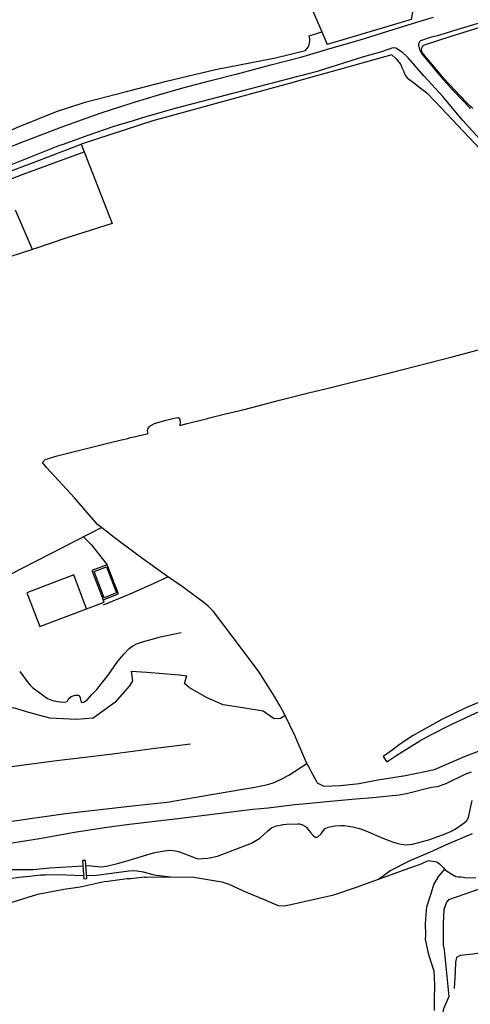
# Model space of a CAD drawing. Extents: x 704814 to 720937, y 4362420 to 4369915.
# Drawn here: x 708652 to 708785, y 4365521 to 4365813 of the extents above; entities that cross this region are included whole.
import ezdxf

# ---------------------------------------------------------------- set-up
doc = ezdxf.new("R2010")
doc.units = 0
doc.header["$MEASUREMENT"] = 0
for name, color, linetype in [('ACEQUIA', 5, '_ACEQUIA'), ('ACERA_O_BORDILLO', 7, 'CONTINUOUS'), ('BARRANCOS', 5, 'CONTINUOUS'), ('CAMINOS', 7, 'CONTINUOUS'), ('CARRETERAS', 7, 'CONTINUOUS'), ('EDIFICIOS', 1, 'CONTINUOUS'), ('LÍMITE_DE_PARCELA_RÚSTICA', 3, 'CONTINUOUS'), ('PISCINA_O_ESTANQUE', 5, 'CONTINUOUS'), ('POCS', 7, 'CONTINUOUS'), ('VALLA_O_MURO', 3, 'CONTINUOUS')]:
    doc.layers.add(name, color=color, linetype=linetype)
doc.styles.add('STYLE-FONT001', font='font001.shx')
doc.linetypes.add('_ACEQUIA', pattern='A,5,["^V",STYLE-FONT001,S=0.3,R=0,X=0,Y=0],-1e-05', length=5.00001)

msp = doc.modelspace()

# ---------------------------------------------------------------- linework, layer by layer
at = {"layer": 'ACEQUIA'}
for p, q in [((708652.94, 4365767.14), (708670.99, 4365773.76)), ((708635.83, 4365760.59), (708652.94, 4365767.14))]:
    msp.add_line(p, q, dxfattribs=at)
at = {"layer": 'ACERA_O_BORDILLO', "flags": 128}
msp.add_lwpolyline([(708670.74, 4365659.67), (708673, 4365657.36), (708677.82, 4365651.39)], dxfattribs=at)
at = {"layer": 'BARRANCOS'}
for p, q in [((708775.96, 4365559.1), (708777.71, 4365561.15)), ((708774.48, 4365556.56), (708775.96, 4365559.1))]:
    msp.add_line(p, q, dxfattribs=at)
at = {"layer": 'BARRANCOS', "flags": 128}
for points in [[(708643.9, 4365568.08), (708657.73, 4365570.25), (708668.06, 4365572.11), (708676.95, 4365573.5), (708683.63, 4365574.36), (708699.52, 4365576.22), (708716.03, 4365578.36), (708720.95, 4365578.92), (708725.41, 4365579.29), (708733.34, 4365580.26), (708736.8, 4365580.64), (708743.77, 4365581.3), (708751.44, 4365581.97), (708756.41, 4365582.41), (708764.27, 4365583.21), (708766.8, 4365583.7), (708773.83, 4365585.49), (708775.54, 4365585.68), (708776.49, 4365585.95), (708778.36, 4365586.66), (708783.8, 4365589.26), (708785.66, 4365589.99)], [(708671.49, 4365562.16), (708672.32, 4365562.21), (708674.81, 4365561.89), (708675.87, 4365561.86), (708677.57, 4365562), (708680.87, 4365562.78), (708683.99, 4365563.74), (708685.31, 4365564.06), (708691.47, 4365565.94), (708694.06, 4365566.52), (708696.3, 4365566.75), (708698.02, 4365566.55), (708699.21, 4365566.26), (708704.66, 4365564.24), (708707.61, 4365564.38), (708710.48, 4365564.98), (708720.53, 4365568.88), (708723.02, 4365570.32), (708725.23, 4365572.39), (708726.47, 4365573.43), (708727.92, 4365574.01), (708729.55, 4365574.26), (708729.84, 4365574.39), (708730.83, 4365574.5), (708734.27, 4365574.6), (708734.68, 4365574.57), (708735.65, 4365574.32), (708736.54, 4365573.77), (708736.79, 4365573.53), (708738.02, 4365571.98), (708738.79, 4365571.13), (708739.53, 4365570.53), (708740.2, 4365570.72), (708741.15, 4365571.64), (708741.69, 4365572.5), (708742.35, 4365573.23), (708743.2, 4365573.59), (708744.17, 4365573.83), (708745.16, 4365573.95), (708746.92, 4365574.08), (708747.92, 4365574.06), (708750.54, 4365573.71), (708752.47, 4365573.17), (708754.34, 4365572.48), (708759.42, 4365570.32), (708762.24, 4365569.28), (708763.82, 4365568.77), (708764.8, 4365568.53), (708766.18, 4365568.36), (708767.17, 4365568.41), (708768.17, 4365568.57), (708770.41, 4365569.13), (708773.28, 4365569.97), (708776.01, 4365570.9), (708777.87, 4365571.61), (708779.72, 4365572.4), (708780.59, 4365572.86), (708781.43, 4365573.39), (708783.46, 4365574.92), (708784.24, 4365575.6), (708784.73, 4365576.45), (708785.21, 4365578.8), (708785.84, 4365581.45)], [(708758.1, 4365558.14), (708761.43, 4365560.63), (708767.47, 4365563.71), (708773.54, 4365566.24), (708778.93, 4365568.76), (708785.96, 4365571.75)], [(708646.6, 4365561.06), (708655.89, 4365561.03), (708660.78, 4365561.49), (708670.55, 4365562.1)], [(708696.5, 4365558.91), (708703.48, 4365558.72), (708711.76, 4365557.38), (708713.78, 4365556.65), (708718.73, 4365554.43), (708720.4, 4365553.77), (708724.75, 4365551.96), (708726.04, 4365551.34), (708728.41, 4365550.34), (708730.17, 4365550.28), (708732.18, 4365550.67), (708744.9, 4365553.53), (708751.87, 4365555.86), (708753.51, 4365556.53), (708761.98, 4365559.51), (708767.07, 4365561.43), (708770.24, 4365562.53), (708772.87, 4365563.75), (708775.37, 4365563.35), (708776.21, 4365562.76), (708777.25, 4365561.65), (708777.95, 4365560.89), (708778.75, 4365560.33), (708779.85, 4365559.69), (708781, 4365559), (708781.82, 4365558.9), (708782.55, 4365558.84), (708784.27, 4365558.61), (708786.95, 4365558.7)], [(708648.97, 4365558.36), (708651.58, 4365558.73), (708654.76, 4365559.09), (708657.99, 4365559.42), (708659.48, 4365559.49), (708663.48, 4365559.58), (708665.74, 4365559.47), (708670.77, 4365559.29)], [(708669.78, 4365555.93), (708670.7, 4365556.06), (708676.92, 4365557.51), (708677.93, 4365557.61), (708683.71, 4365558.34), (708684.79, 4365558.41), (708688.85, 4365558.84), (708688.92, 4365558.78), (708689.43, 4365558.76), (708696.5, 4365558.91)], [(708671.71, 4365559.27), (708674.6, 4365559.4), (708684.18, 4365560.67), (708685.55, 4365560.76), (708686.55, 4365560.69), (708688.4, 4365560.37), (708691.29, 4365559.55), (708692.27, 4365559.35), (708696.5, 4365558.91)], [(708568.88, 4365519.07), (708573.95, 4365520.73), (708587.85, 4365524.98), (708600.09, 4365531.26), (708608.16, 4365537.29), (708615.76, 4365541.78), (708621.29, 4365544.41), (708628.22, 4365546.41), (708634.23, 4365547.75), (708643.22, 4365549), (708648.91, 4365551.19), (708649.91, 4365551.43), (708657.2, 4365553.69), (708664.97, 4365555.23), (708669.78, 4365555.93)], [(708772.71, 4365537.17), (708772, 4365540.43), (708772.11, 4365541.61), (708772.05, 4365545.01), (708772.14, 4365546.21), (708772.32, 4365548.94), (708772.47, 4365549.97), (708773.72, 4365553.91), (708774.59, 4365556.93)], [(708774.68, 4365519.29), (708774.65, 4365522.8), (708774.77, 4365526.34), (708774.69, 4365529.29), (708774.6, 4365530.91), (708773.67, 4365533.56), (708772.94, 4365536.13), (708772.71, 4365537.17)]]:
    msp.add_lwpolyline(points, dxfattribs=at)
at = {"layer": 'CAMINOS'}
msp.add_line((708759.52, 4365594.51), (708760.04, 4365593.65), dxfattribs=at)
at = {"layer": 'CAMINOS', "flags": 128}
for points in [[(708819.65, 4365641.62), (708816.93, 4365638.53), (708811.33, 4365632.71), (708808.08, 4365628.57), (708806.56, 4365625.51), (708805.58, 4365622.36), (708804.72, 4365620.11), (708803.29, 4365617.93), (708801.24, 4365616.27), (708798.92, 4365614.86), (708790.43, 4365611.63), (708784.21, 4365609.1), (708777.04, 4365605.61), (708775.8, 4365604.92)], [(708760.04, 4365593.65), (708760.54, 4365592.92), (708763.57, 4365594.98), (708770.34, 4365599.14), (708773.37, 4365600.88), (708779.62, 4365604.03), (708788.12, 4365607.93), (708795.29, 4365610.96), (708797.16, 4365611.65)], [(708775.8, 4365604.92), (708768.36, 4365600.75), (708764.66, 4365598.34), (708761.78, 4365596.14), (708759.52, 4365594.51)]]:
    msp.add_lwpolyline(points, dxfattribs=at)
at = {"layer": 'CARRETERAS'}
for p, q in [((708733.82, 4365796), (708715.71, 4365791.25)), ((708735.44, 4365796.44), (708733.82, 4365796)), ((708777.14, 4365790.21), (708771.59, 4365796.18)), ((708781.96, 4365784.4), (708777.14, 4365790.21))]:
    msp.add_line(p, q, dxfattribs=at)
at = {"layer": 'CARRETERAS', "flags": 128}
for points in [[(708805.77, 4365817.11), (708797.72, 4365814.81), (708793.68, 4365813.61), (708789.64, 4365812.42), (708785.6, 4365811.22), (708781.56, 4365810.02), (708778.1, 4365808.98)], [(708735.11, 4365801.89), (708736.77, 4365802.32), (708743.7, 4365804.38), (708752.39, 4365806.93), (708760.92, 4365809.56), (708769.45, 4365812.17), (708774.44, 4365813.69)], [(708778.1, 4365808.98), (708775.51, 4365808.2), (708773.44, 4365807.63), (708770.59, 4365806.66), (708770.26, 4365806.38), (708769.96, 4365805.8), (708769.93, 4365805.58), (708769.94, 4365805.36), (708770.24, 4365804.16), (708770.83, 4365802.89), (708774.35, 4365798.64)], [(708771.59, 4365796.18), (708771.49, 4365796.29), (708766.93, 4365801.65), (708766.32, 4365802.27), (708765.33, 4365803.12), (708763.73, 4365804.2), (708763.21, 4365804.46), (708762.65, 4365804.57), (708762.08, 4365804.5), (708759.02, 4365803.47), (708753.71, 4365801.9), (708739.91, 4365797.64), (708735.44, 4365796.44)], [(708715.46, 4365796.68), (708715.97, 4365796.81), (708726.23, 4365799.58), (708735.11, 4365801.89)], [(708774.35, 4365798.64), (708774.58, 4365798.36), (708777.32, 4365795.15), (708780.14, 4365792.01), (708783.04, 4365788.95), (708785.01, 4365786.95), (708785.29, 4365786.67)], [(708686.13, 4365788.58), (708692.66, 4365790.6), (708700.23, 4365792.76), (708708.08, 4365794.85), (708715.46, 4365796.68)], [(708637.14, 4365770.57), (708642.2, 4365772.51), (708652, 4365776.4), (708664.17, 4365781.06), (708669.09, 4365782.88), (708675.7, 4365785.21), (708682.46, 4365787.45), (708686.13, 4365788.58)], [(708715.71, 4365791.25), (708714.89, 4365791.03), (708697.09, 4365786.47), (708691.69, 4365784.87), (708689.51, 4365784.22)], [(708689.51, 4365784.22), (708685.46, 4365783), (708679.76, 4365781.25), (708671.76, 4365778.54), (708664.75, 4365775.98), (708663.7, 4365775.65), (708648.34, 4365769.49), (708634.38, 4365763.82)], [(708793.96, 4365771.3), (708790.83, 4365774.59), (708783.05, 4365783.08), (708781.96, 4365784.4)]]:
    msp.add_lwpolyline(points, dxfattribs=at)
at = {"layer": 'EDIFICIOS', "linetype": 'CONTINUOUS'}
for p, q in [((708667.86, 4365648.35), (708654, 4365643.1)), ((708671.67, 4365638.31), (708667.86, 4365648.35)), ((708654, 4365643.1), (708657.81, 4365633.06)), ((708657.81, 4365633.06), (708671.67, 4365638.31))]:
    msp.add_line(p, q, dxfattribs=at)
at = {"layer": 'LÍMITE_DE_PARCELA_RÚSTICA'}
for p, q in [((708762.03, 4365802.53), (708763.33, 4365801.33)), ((708763.33, 4365801.33), (708764.14, 4365800.33)), ((708764.14, 4365800.33), (708764.69, 4365799.65)), ((708764.69, 4365799.65), (708765.05, 4365798.8)), ((708765.05, 4365798.8), (708765.58, 4365797.57)), ((708655.64, 4365744.86), (708650.66, 4365756.48)), ((708736.92, 4365592.44), (708737.34, 4365591.59)), ((708737.34, 4365591.59), (708738.04, 4365590.17)), ((708738.04, 4365590.17), (708739.65, 4365587.36)), ((708739.65, 4365587.36), (708740, 4365586.74))]:
    msp.add_line(p, q, dxfattribs=at)
at = {"layer": 'LÍMITE_DE_PARCELA_RÚSTICA', "flags": 128}
for points in [[(708765.58, 4365797.57), (708765.63, 4365797.46), (708766, 4365796.54), (708766.64, 4365795.73), (708768.91, 4365794.05), (708770.94, 4365792.39), (708771.9, 4365791.65), (708772.57, 4365791.21)], [(708689.9, 4365690.25), (708689.74, 4365691.06), (708689.84, 4365691.7), (708690.44, 4365692.43), (708691.78, 4365693.23), (708694.86, 4365694.18), (708697.58, 4365694.85), (708698.8, 4365695.05), (708699.16, 4365694.78), (708699.4, 4365693.86), (708699.25, 4365692.69)], [(708671.67, 4365638.31), (708676.86, 4365640.29), (708676.59, 4365641.01)], [(708684.9, 4365619.87), (708685.26, 4365617.01), (708684.42, 4365615.51), (708680.02, 4365610.59), (708673.59, 4365605.87), (708668.68, 4365605.51), (708660.77, 4365605.92), (708654.59, 4365607.59), (708650.04, 4365609), (708647.06, 4365608.83), (708642.75, 4365607.07), (708638.74, 4365603.85), (708637.2, 4365602.34), (708634.42, 4365599.27), (708630.44, 4365596.49), (708625.97, 4365593.18), (708620.31, 4365586.96), (708617.99, 4365583.52), (708616.1, 4365580.68), (708613.86, 4365579.09), (708611.74, 4365578.18), (708607.96, 4365576.01), (708601.25, 4365569.54)], [(708730.5, 4365606.69), (708729.05, 4365605.76), (708727.18, 4365605.66), (708724.01, 4365607.97), (708717.91, 4365608.94), (708712.15, 4365609.83), (708707.35, 4365611.89), (708702.12, 4365614.86), (708700.69, 4365616.14), (708701.33, 4365618.47)], [(708740, 4365586.74), (708741.9, 4365585.71), (708746.89, 4365585.96), (708752.37, 4365586.57), (708757.95, 4365587.58), (708766.15, 4365588.87), (708774.69, 4365590.66), (708783.62, 4365594.49), (708792.66, 4365597.97)]]:
    msp.add_lwpolyline(points, dxfattribs=at)
at = {"layer": 'PISCINA_O_ESTANQUE', "flags": 128}
msp.add_lwpolyline([(708677.55, 4365650.78), (708680.52, 4365643.02), (708676.86, 4365641.62), (708673.89, 4365649.38), (708677.55, 4365650.78)], dxfattribs=at)
at = {"layer": 'POCS'}
for p, q in [((708671.37, 4365563.75), (708670.43, 4365563.68)), ((708670.43, 4365563.68), (708670.84, 4365558.31)), ((708671.78, 4365558.38), (708671.37, 4365563.75)), ((708670.84, 4365558.31), (708671.78, 4365558.38))]:
    msp.add_line(p, q, dxfattribs=at)
at = {"layer": 'VALLA_O_MURO'}
for p, q in [((708738.54, 4365815.73), (708741.32, 4365809.38)), ((708741.32, 4365809.38), (708742.21, 4365807.3)), ((708779.37, 4365807.95), (708791.33, 4365811.74)), ((708742.21, 4365807.3), (708742.93, 4365805.63)), ((708655.64, 4365744.86), (708643.26, 4365740.76)), ((708742.83, 4365703.67), (708744.38, 4365704.06)), ((708707.69, 4365694.8), (708712.85, 4365696.13)), ((708712.85, 4365696.13), (708717.94, 4365697.34)), ((708699.25, 4365692.69), (708701.45, 4365693.24)), ((708701.45, 4365693.24), (708707.47, 4365694.75)), ((708707.47, 4365694.75), (708707.56, 4365694.77)), ((708707.56, 4365694.77), (708707.69, 4365694.8)), ((708684.7, 4365689.06), (708686.18, 4365689.44)), ((708686.18, 4365689.44), (708689.9, 4365690.25)), ((708683.85, 4365688.84), (708684.7, 4365689.06)), ((708645.39, 4365646.75), (708676.1, 4365662.4)), ((708677.82, 4365651.39), (708673.28, 4365649.65)), ((708681.13, 4365642.75), (708677.82, 4365651.39)), ((708673.28, 4365649.65), (708676.59, 4365641.01)), ((708676.59, 4365641.01), (708681.13, 4365642.75)), ((708733.38, 4365600.74), (708730.5, 4365606.69)), ((708736.92, 4365592.44), (708733.38, 4365600.74))]:
    msp.add_line(p, q, dxfattribs=at)
at = {"layer": 'VALLA_O_MURO', "flags": 128}
for points in [[(708768.62, 4365817.61), (708767.82, 4365813.05), (708763.88, 4365811.79), (708742.93, 4365805.63)], [(708648.35, 4365779.76), (708651.56, 4365781.15), (708662.78, 4365785.76), (708671.23, 4365788.48), (708683.53, 4365791.71), (708695.31, 4365794.69), (708709.85, 4365798.2), (708727.61, 4365801.68), (708736.48, 4365803.78), (708737.25, 4365804.83), (708737.44, 4365805.22), (708737.69, 4365806.05), (708737.75, 4365806.48), (708737.75, 4365807.34), (708737.58, 4365808.19), (708741.32, 4365809.38)], [(708774.66, 4365798.84), (708772.31, 4365801.69), (708771.19, 4365803.1), (708771.05, 4365803.32), (708770.86, 4365804.07), (708770.94, 4365804.58), (708771.04, 4365804.82), (708771.35, 4365805.24), (708771.55, 4365805.41), (708771.77, 4365805.54), (708779.37, 4365807.95)], [(708762.03, 4365802.53), (708756.72, 4365801.06), (708747.26, 4365798.35), (708739.76, 4365796.28)], [(708786.02, 4365786.63), (708784.07, 4365788.55), (708777.45, 4365795.47), (708774.66, 4365798.84)], [(708739.76, 4365796.28), (708731.35, 4365793.96), (708719.04, 4365790.61), (708694.91, 4365783.93)], [(708824.78, 4365734.98), (708809.83, 4365751.01), (708799.96, 4365761.91), (708794.09, 4365768.31), (708786.58, 4365776.3), (708776.62, 4365786.81), (708772.57, 4365791.21)], [(708694.91, 4365783.93), (708691.64, 4365783.02), (708670.08, 4365776.06), (708679.25, 4365752.52), (708666.82, 4365748.55), (708665.85, 4365748.3), (708655.64, 4365744.86)], [(708635.11, 4365762.52), (708645.58, 4365766.76), (708657.79, 4365771.34), (708670.08, 4365776.06)], [(708744.38, 4365704.06), (708761.49, 4365708.3), (708779.91, 4365713.04), (708793.64, 4365716.68), (708808.97, 4365720.62), (708822.57, 4365724.11), (708828.82, 4365725.98), (708831.79, 4365726.81)], [(708717.94, 4365697.34), (708720.58, 4365697.97), (708728.76, 4365700.18), (708737.38, 4365702.32), (708742.83, 4365703.67)], [(708659.46, 4365682.58), (708663, 4365683.63), (708678.81, 4365687.61), (708682.04, 4365688.38), (708683.85, 4365688.84)], [(708674.91, 4365663.32), (708668.07, 4365671.18), (708659.89, 4365680.15), (708658.62, 4365681.67), (708659.46, 4365682.58)], [(708730.5, 4365606.69), (708729.62, 4365608.33), (708728.71, 4365609.95), (708727.3, 4365612.36), (708726.33, 4365613.95), (708725.34, 4365615.53), (708722.58, 4365619.85), (708715.08, 4365629.78), (708709.22, 4365637.56), (708707.71, 4365639.11), (708706.05, 4365640.51), (708704.26, 4365641.74), (708699.95, 4365644.89), (708695.3, 4365648.09), (708687.3, 4365653.94), (708679.45, 4365659.77), (708677.39, 4365661.4), (708674.91, 4365663.32)], [(708676.67, 4365639.53), (708684.57, 4365642.77), (708691.48, 4365645.78), (708695.75, 4365647.75)], [(708651.95, 4365619.71), (708654.37, 4365616.37), (708654.95, 4365615.7), (708655.69, 4365615.03), (708657.41, 4365613.7), (708658.19, 4365613.09), (708658.99, 4365612.51), (708660.16, 4365611.78), (708661.07, 4365611.36), (708662.02, 4365611.04), (708663.88, 4365610.71), (708665.05, 4365610.67), (708665.91, 4365610.87), (708666.28, 4365611.61), (708667.1, 4365612.37), (708668.28, 4365612.71), (708669.43, 4365612.67), (708669.78, 4365612.04), (708669.91, 4365611.3), (708670.19, 4365610.59), (708670.9, 4365610.63), (708671.81, 4365611.29), (708673.21, 4365612.93), (708674.73, 4365614.4), (708676.47, 4365616.66), (708678.33, 4365619), (708680.47, 4365622.06), (708681.51, 4365623.49), (708682.8, 4365625.01), (708684.22, 4365626.44), (708684.77, 4365626.91), (708685.61, 4365627.46), (708686.51, 4365627.9), (708688.19, 4365628.52), (708693.61, 4365629.98), (708699.66, 4365631.34)], [(708684.9, 4365619.87), (708689.48, 4365619.51), (708699.22, 4365618.79), (708701.33, 4365618.47)], [(708665.28, 4365593.62), (708668.81, 4365594.06), (708680.1, 4365595.44), (708692.03, 4365597), (708702.43, 4365598.27)], [(708640.28, 4365590.42), (708648.63, 4365591.48), (708661.27, 4365593.13), (708665.28, 4365593.62)], [(708602.61, 4365565.53), (708603.06, 4365564.26), (708607.81, 4365565.6), (708616.35, 4365568.34), (708622.71, 4365570.2), (708629.51, 4365572), (708637.44, 4365574.05), (708640.45, 4365574.37), (708645.43, 4365574.85), (708651.01, 4365575.56), (708655.64, 4365576.22), (708666.19, 4365577.77), (708686.17, 4365580.04), (708695.52, 4365581.05), (708711.58, 4365583.77), (708721.49, 4365585.49), (708723.42, 4365585.8), (708725.33, 4365586.26), (708727.19, 4365586.87), (708729.87, 4365588.07), (708731.57, 4365589.04), (708736.92, 4365592.44)], [(708790.75, 4365556.22), (708778.88, 4365552.07), (708778.21, 4365551.32), (708777.44, 4365549.23), (708777.22, 4365545.04), (708777.28, 4365538.57), (708777.52, 4365537.27), (708778.93, 4365523.38), (708777.39, 4365519.71), (708776.92, 4365517.75), (708776.72, 4365515.19), (708776.74, 4365511.38), (708777.01, 4365508.31), (708777.64, 4365504.45), (708777.91, 4365502.4), (708777.79, 4365497.56)], [(708875.36, 4365540.18), (708873.33, 4365540.11), (708871.03, 4365539.91), (708864.05, 4365539.68), (708859.01, 4365539.91), (708854.39, 4365539.69), (708850.58, 4365539.49), (708840.69, 4365539.79), (708833.96, 4365539.77), (708828, 4365539.46), (708822.01, 4365539.67), (708816.22, 4365539.31), (708807.77, 4365539.04), (708802.33, 4365538.27), (708794.25, 4365537.2), (708786.17, 4365535.97), (708782.3, 4365535.58), (708781.17, 4365535), (708780.89, 4365533.61), (708780.78, 4365530.72), (708780.56, 4365525.76)]]:
    msp.add_lwpolyline(points, dxfattribs=at)

doc.saveas('drawing.dxf')
